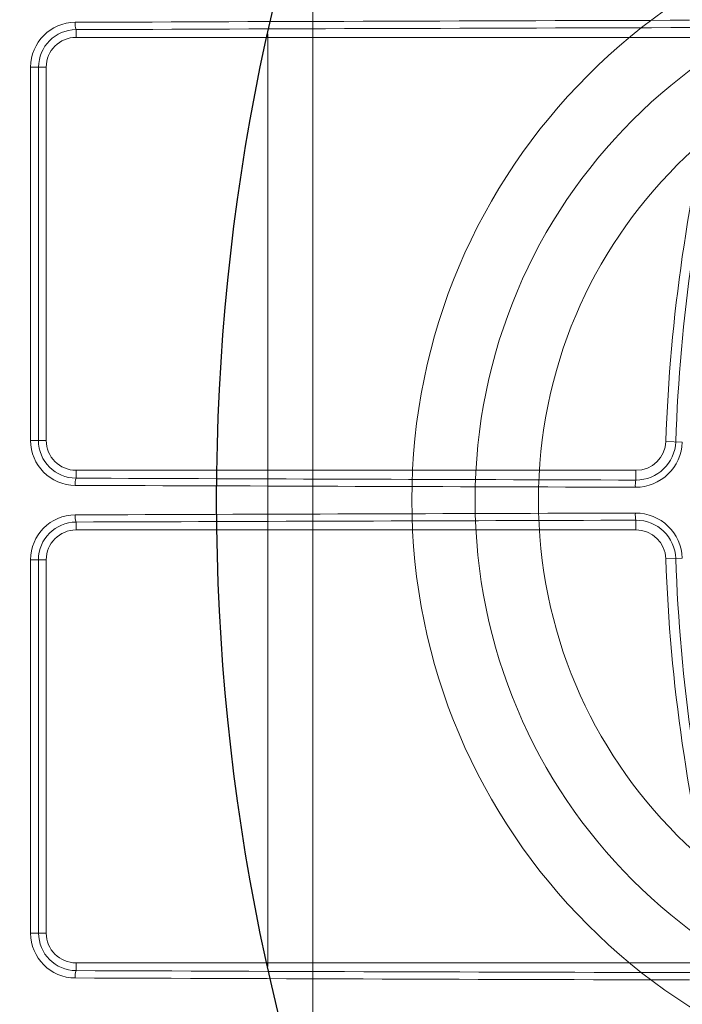
# Model space of a CAD drawing. Units: inches. Extents: x 0 to 16.4, y -0.1 to 10.4.
# Drawn here: x 1.3 to 1.4, y 8.2 to 8.3 of the extents above; entities that cross this region are included whole.
import ezdxf

# ---------------------------------------------------------------- set-up
doc = ezdxf.new("R2010")
doc.units = ezdxf.units.IN
doc.header["$LTSCALE"] = 0.5
doc.header["$MEASUREMENT"] = 0
doc.layers.add('OSI-PVC', color=50, linetype='Continuous')

msp = doc.modelspace()

# ---------------------------------------------------------------- linework, layer by layer
at = {"linetype": 'Continuous', "lineweight": 18}
for p, q in [((1.314916685762885, 8.32039808387501), (1.314916685762885, 8.319048893068345)), ((1.314916685762885, 8.319048893068345), (1.422009089304513, 8.319048893068345)), ((1.30838317365609, 8.313840559735013), (1.309708352429549, 8.313840559735013)), ((1.309708352429549, 8.248736393068338), (1.309708352429549, 8.313840559735013)), ((1.308356622319554, 8.248736393068338), (1.309708352429549, 8.248736393068338)), ((1.420680325512766, 8.248457468961593), (1.41780157278415, 8.24855679536719)), ((1.412596336883936, 8.243528059735006), (1.314916685762885, 8.243528059735006)), ((1.314916685762885, 8.242145828393824), (1.314916685762885, 8.243528059735006)), ((1.412596336883936, 8.241819909064574), (1.412596336883936, 8.243528059735006)), ((1.314916685762885, 8.23449362440952), (1.314916685762885, 8.233111393068338)), ((1.412596336883936, 8.234819543738766), (1.412596336883936, 8.233111393068338)), ((1.314916685762885, 8.233111393068338), (1.412596336883936, 8.233111393068338)), ((1.308356622319554, 8.227903059735006), (1.309708352429549, 8.227903059735006)), ((1.309708352429549, 8.162798893068345), (1.309708352429549, 8.227903059735006)), ((1.420680325512766, 8.228181983841747), (1.41780157278415, 8.228082657436154)), ((1.30838317365609, 8.162798893068345), (1.309708352429549, 8.162798893068345)), ((1.42200908930451, 8.15759055973501), (1.314916685762885, 8.15759055973501)), ((1.314916685762885, 8.156241368928345), (1.314916685762885, 8.15759055973501))]:
    msp.add_line(p, q, dxfattribs=at)
for radius in [0.5000000000000002, 0.4895833333333336]:
    msp.add_circle((1.714500019096217, 8.23831972640167), radius, dxfattribs=at)
msp.add_circle((1.714500019096217, 8.23831972640167), 0.3750547722677802)
for centre, radius, start, end in [((1.711470239506777, -95.98202141077573), 104.3044513193758, 90.15905940194308, 90.21790689935932), ((1.314810955061649, 8.313860527813763), 0.007815093962792997, 90.2177689535097, 179.9587326529585), ((1.314946384910293, 8.313834937408679), 0.006563213662363974, 90.25926957377952, 179.9509180066606), ((1.318097987909695, 8.321381274274739), 0.003329766765319622, 174.9294752227973, 197.1739115630261), ((1.711471266063199, -95.94795834411464), 104.2691105156721, 90.15905940194308, 90.21790689935932), ((1.314916685762885, 8.313840559735013), 0.005208333333333481, 90, 180), ((106.6898817263691, 8.238324887401905), 105.3829129382401, 179.958928860888, 179.9943374347293), ((1.307342153237098, 8.29502673532474), 0.01884260365377528, 86.83289725453712, 91.05304337338272), ((106.6555628383389, 8.238324885652265), 105.3472067305061, 179.9589288608893, 179.9943374347281), ((1.714500019096217, 8.23831972640167), 0.2968749999999999, 165.5224878140681, 178.0238917142848), ((1.714500019096217, 8.23831972640167), 0.2951441605058265, 165.5224878140681, 178.0238917142848), ((1.307315698490754, 8.112283979502685), 0.1364563838386093, 89.56292905514354, 90.14544598386973), ((1.314811067243625, 8.248739171065573), 0.00784176448960356, 179.9945010562807, 269.7821520388014), ((1.314946500259399, 8.248735638931809), 0.006589877982995558, 179.9934431501704, 269.7407765893724), ((1.314916685762885, 8.248736393068338), 0.005208333333333481, 180, 269.9999999999951), ((1.412517450695926, 8.248739132664312), 0.008167732838237433, 269.8355667753669, 358.0237671765084), ((1.412596336883936, 8.248736393068338), 0.005208333333333333, 269.9999999999951, 358.0238917142811), ((1.412619768591544, 8.248735596972413), 0.006915727603334005, 269.8058713994815, 358.0237892519161), ((1.318004037720058, 8.241179354940726), 0.003235090886360327, 162.6176439455536, 184.9988432287085), ((1.711339628993084, 112.4143796021997), 104.1729880562825, 269.781964434418, 269.8356891399924), ((1.416701511673836, 8.240855012189822), 0.004217047075207341, 166.773057486258, 183.8558105757742), ((1.711338557822984, 112.4484392063081), 104.2082962811821, 269.781964434418, 269.8356891399924), ((1.711338557816706, -95.97179975200208), 104.2082962796794, 90.16431086000755, 90.21803556558197), ((1.416701511673839, 8.235784440613518), 0.004217047075210281, 176.1441894242367, 193.2269425137372), ((1.412517456066528, 8.227900325714131), 0.008167727278574566, 1.976195037182548, 90.16447101094586), ((1.314811075597479, 8.227900273416417), 0.007841772842664158, 90.21790876688384, 180.0054381380337), ((1.31494650019064, 8.227903813939974), 0.006589877914245109, 90.25922281550996, 180.0065574449508), ((1.318004037720055, 8.235460097862614), 0.003235090886354923, 175.0011567712731, 197.3823560544665), ((1.711339628989656, -95.93774014865289), 104.172988055539, 90.16431086000755, 90.21803556558197), ((1.412619768992908, 8.227903856247796), 0.006915727187833313, 1.976207411157971, 90.19413193744414), ((1.314916685762885, 8.227903059735006), 0.005208333333333333, 90, 180), ((1.412596336883936, 8.227903059735006), 0.005208333333333388, 1.97610828571276, 90), ((1.307315698490754, 8.364355473300723), 0.1364563838386706, 269.8545540161302, 270.4370709448614), ((106.6898817320186, 8.238314565403034), 105.3829129438896, 180.0056625652718, 180.0410711391106), ((106.6555628372703, 8.2383145671497), 105.3472067294375, 180.0056625652718, 180.0410711391106), ((1.714500019096217, 8.23831972640167), 0.2968749999999999, 181.9761082857164, 194.4775121859294), ((1.714500019096217, 8.23831972640167), 0.2951441605058266, 181.9761082857164, 194.4775121859294), ((1.307342153237094, 8.181612717478682), 0.01884260365384445, 268.9469566266368, 273.1671027454678), ((1.314810947134418, 8.162778917086744), 0.007815086029877618, 180.0412094497258, 269.7822889438083), ((1.314946385028595, 8.162804515512544), 0.006563213780767012, 180.0490830214297, 269.7407293981261), ((1.314916685762885, 8.162798893068345), 0.005208333333333629, 180, 270), ((1.318097987909688, 8.155258178528616), 0.003329766765311706, 162.8260884369476, 185.0705247772306), ((1.711471266062819, 112.4245977965371), 104.2691105152912, 269.7820931006407, 269.8409405980569), ((1.711470239506372, 112.4586608631909), 104.3044513189876, 269.7820931006407, 269.8409405980569), ((1.714500019096217, 8.23831972640167), 0.4791666666666666, 190.4461179562412, 224.7166059734792), ((1.714500019096217, 8.23831972640167), 0.4770197423520497, 190.6003255420346, 259.3996744579682)]:
    msp.add_arc(centre, radius, start, end, dxfattribs=at)
at = {"layer": 'OSI-PVC', "linetype": 'Continuous', "lineweight": 15}
for p, q in [((1.35623143072176, 8.144897900787726), (1.35623143072176, 8.331733173648768)), ((1.348372565850823, 8.156976194508356), (1.348372565850823, 8.319663258294984))]:
    msp.add_line(p, q, dxfattribs=at)
for radius in [0.1047916666666667, 0.0937499999999997, 0.0827083333333333]:
    msp.add_circle((1.47828713012159, 8.238319726401667), radius, dxfattribs=at)

doc.saveas('drawing.dxf')
